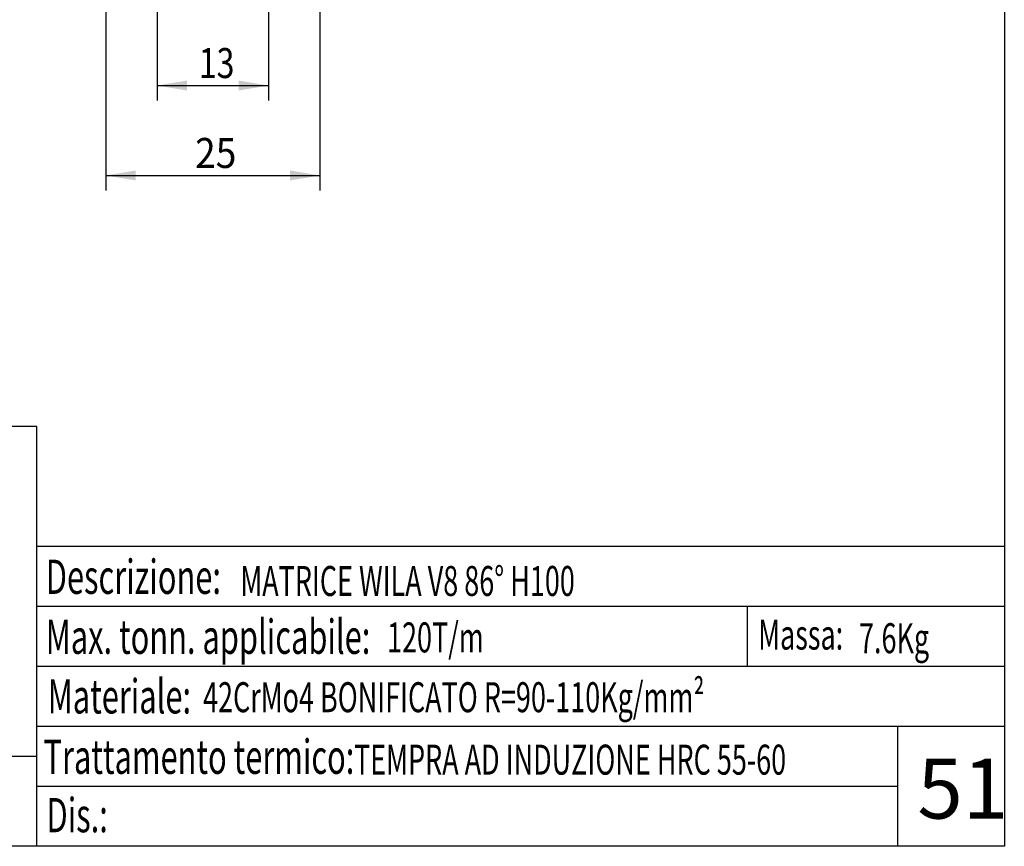
# Model space of a CAD drawing. Units: millimetres. Extents: x 7 to 205, y 7 to 292.
# Drawn here: x 90 to 205, y 7 to 103 of the extents above; entities that cross this region are included whole.
import ezdxf
from ezdxf.enums import TextEntityAlignment as Align

# ---------------------------------------------------------------- set-up
doc = ezdxf.new("R2010")
doc.units = ezdxf.units.MM
doc.layers.add('1', color=7, linetype='Continuous')
doc.layers.add('Default', color=7, linetype='Continuous')
doc.styles.add('SEACAD_Arial', font='arial.ttf', dxfattribs={"width": 0.76})
doc.styles.add('SEACAD_Arial_Narrow', font='ARIALN.TTF')
doc.styles.add('SEACAD_ArialI', font='ariali.ttf', dxfattribs={"width": 0.66})

# ---------------------------------------------------------------- blocks, each defined once
blk = doc.blocks.new('GDimGGroup5')
at = {"layer": 'Default', "linetype": 'Continuous'}
for points in [[(109.12, 95.11), (109.12, 96.28), (105.62, 95.69)], [(115.12, 95.11), (118.62, 95.69), (115.12, 96.28)]]:
    blk.add_hatch(color=1, dxfattribs=at).paths.add_polyline_path(points)
at = {"layer": 'Default', "color": 1, "linetype": 'Continuous'}
for p, q in [((105.62, 108.39), (105.62, 93.94)), ((118.62, 108.39), (118.62, 93.94)), ((105.62, 95.69), (118.62, 95.69))]:
    blk.add_line(p, q, dxfattribs=at)
at = {"layer": 'Default', "color": 1, "linetype": 'Continuous', "style": 'SEACAD_Arial_Narrow', "width": 0.782975}
blk.add_text('13', height=3.5, dxfattribs=at).set_placement((110.49, 100.07), align=Align.TOP_LEFT)
blk = doc.blocks.new('GDimGGroup6')
at = {"layer": 'Default', "linetype": 'Continuous'}
for points in [[(103.12, 84.61), (103.12, 85.78), (99.62, 85.19)], [(121.12, 84.61), (124.62, 85.19), (121.12, 85.78)]]:
    blk.add_hatch(color=1, dxfattribs=at).paths.add_polyline_path(points)
at = {"layer": 'Default', "color": 1, "linetype": 'Continuous'}
for p, q in [((99.62, 125.71), (99.62, 83.44)), ((124.62, 124.99), (124.62, 83.44)), ((99.62, 85.19), (124.62, 85.19))]:
    blk.add_line(p, q, dxfattribs=at)
at = {"layer": 'Default', "color": 1, "linetype": 'Continuous', "style": 'SEACAD_Arial_Narrow', "width": 0.908638}
blk.add_text('25', height=3.5, dxfattribs=at).set_placement((110.05, 89.57), align=Align.TOP_LEFT)

msp = doc.modelspace()

# ---------------------------------------------------------------- linework, layer by layer
at = {"layer": '1', "color": 7, "linetype": 'Continuous'}
for p, q in [((204.55, 291.87), (204.55, 6.87)), ((91.55, 55.87), (6.55, 55.87)), ((91.55, 6.87), (91.55, 55.87)), ((204.55, 41.87), (91.55, 41.87)), ((204.55, 41.87), (204.55, 6.87)), ((204.55, 34.87), (91.55, 34.87)), ((174.55, 27.87), (174.55, 34.87)), ((204.55, 27.87), (91.55, 27.87)), ((204.55, 20.87), (91.55, 20.87)), ((192.06, 20.87), (192.06, 6.87)), ((91.55, 17.37), (6.55, 17.37)), ((192.06, 13.87), (91.55, 13.87)), ((204.55, 6.87), (6.55, 6.87))]:
    msp.add_line(p, q, dxfattribs=at)

# ---------------------------------------------------------------- block references
at = {"layer": 'Default'}
for name in ['GDimGGroup6', 'GDimGGroup5']:
    msp.add_blockref(name, (0, 0), dxfattribs=at)

# ---------------------------------------------------------------- texts
at = {"layer": '1', "attachment_point": 4}
for s, insert, char_height, width, style in [('{\\fArial|b0||i0||c0|p34;\\C1;\\H4.;\\W0.66;Descrizione:}', (92.61, 38.34), 4, 36.4492, 'SEACAD_Arial'), ('{\\fArial|b0||i0||c0|p34;\\C4;\\H3.5;\\W0.66;MATRICE WILA V8 86° H100}', (115.33, 37.85), 3.5, 53.6959, 'SEACAD_Arial'), ('{\\fArial|b0||i0||c0|p34;\\C1;\\H4.;\\W0.66;Max. tonn. applicabile:}', (92.61, 31.34), 4, 55.6522, 'SEACAD_Arial'), ('{\\fArial|b0||i1||c0|p34;\\C7;\\H3.5;\\W0.66;120T/m }', (132.47, 31.26), 3.5, 18.1848, 'SEACAD_ArialI'), ('{\\fArial|b0||i0||c0|p34;\\C1;\\H3.5;\\W0.66;Massa:}', (175.8, 31.59), 3.5, 15.75, 'SEACAD_Arial'), ('{\\fArial|b0||i1||c0|p34;\\C7;\\H3.5;\\W0.66;7.6Kg}', (187.58, 31.17), 3.5, 15.5978, 'SEACAD_ArialI'), ('{\\fArial|b0||i0||c0|p34;\\C1;\\H4.;\\W0.66;Materiale:}', (92.84, 24.38), 4, 32.0634, 'SEACAD_Arial'), ('{\\fArial|b0||i1||c0|p34;\\C7;\\H3.5;\\W0.66;42CrMo4 BONIFICATO R=90-110Kg/mm²}', (110.98, 24.28), 3.5, 91.6848, 'SEACAD_ArialI'), ('{\\fArial|b0||i0||c0|p34;\\C1;\\H4.;\\W0.66;Trattamento termico:}', (92.35, 17.33), 4, 52, 'SEACAD_Arial'), ('{\\fArial|b0||i1||c0|p34;\\C7;\\H3.5;\\W0.66;TEMPRA AD INDUZIONE HRC 55-60}', (128.61, 16.99), 3.5, 82.4783, 'SEACAD_ArialI'), ('{\\fArial|b0||i0||c0|p34;\\C1;\\H4.;\\W0.66;Dis.:}', (92.7, 10.51), 4, 15.5502, 'SEACAD_Arial')]:
    msp.add_mtext(s, dxfattribs=dict(at, insert=insert, char_height=char_height, width=width, style=style))
at = {"layer": 'Default', "insert": (194.4, 17.11), "char_height": 7, "width": 8.4, "attachment_point": 1}
msp.add_mtext('{\\fArial Narrow|b0||i1||c0|p34;\\C7;\\H7.;\\W1.;51}', dxfattribs=at)

doc.saveas('drawing.dxf')
